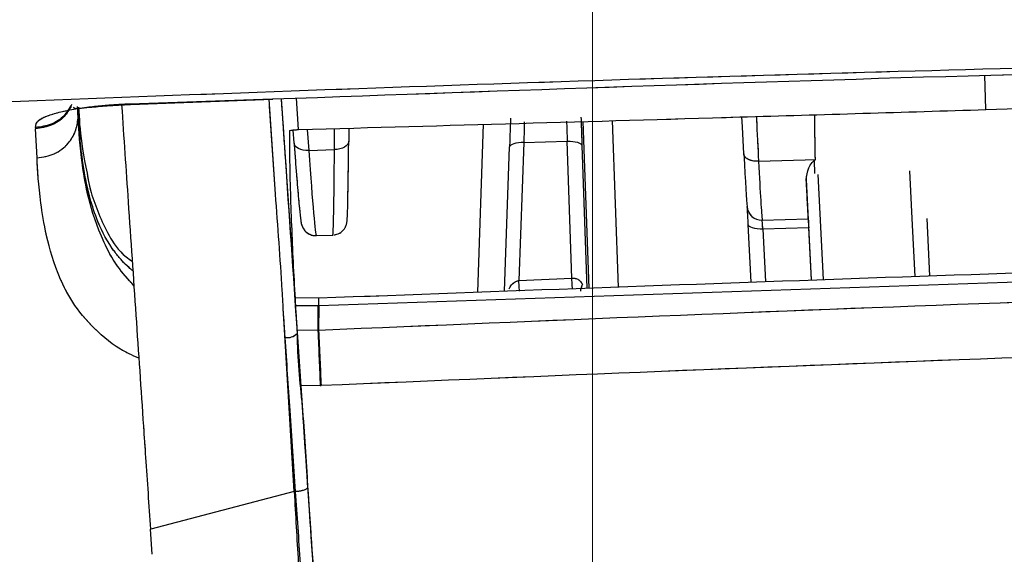
# Model space of a CAD drawing. Units: millimetres. Extents: x 0 to 297, y 0 to 210.
# Drawn here: x 172 to 174, y 79 to 80 of the extents above; entities that cross this region are included whole.
import ezdxf

# ---------------------------------------------------------------- set-up
doc = ezdxf.new("R2010")
doc.units = ezdxf.units.MM
for name, pattern in [('SLD-Center', [19.05, 15.24, -1.27, 1.27, -1.27]), ('SLD-Phantom', [12.7, 6.35, -1.27, 1.27, -1.27, 1.27, -1.27]), ('SLD-Solid', [0])]:
    doc.linetypes.add(name, pattern=pattern)
doc.layers.add('DEFAULT', color=179, linetype='SLD-Solid')
doc.styles.add('SLDTEXTSTYLE2', font='GOTHIC.TTF', dxfattribs={"width": 0.913})
doc.dimstyles.new('SLDDIMSTYLE2', dxfattribs={"dimtxt": 3.5, "dimasz": 3.302, "dimexe": 0, "dimexo": 0.0625, "dimgap": 0.875, "dimtad": 1, "dimdec": 0, "dimlfac": 15, "dimrnd": 1e-09, "dimzin": 12, "dimdsep": 46, "dimtxsty": 'SLDTEXTSTYLE2', "dimsah": 1, "dimcen": 0.09, "dimadec": 0, "dimazin": 3, "dimtfac": 1, "dimtdec": 0, "dimtofl": 0, "dimtmove": 0, "dimatfit": 3, "dimfxl": 0, "dimfrac": 2, "dimtolj": 1, "dimtzin": 12, "dimarcsym": 0})

# ---------------------------------------------------------------- blocks, each defined once
blk = doc.blocks.new('_D_5')
at = {"layer": 'DEFAULT'}
for p, q in [((171.7915, 86.1561), (142.0473, 86.1561)), ((143.0473, 86.1561), (143.0473, 42.8228)), ((155.8981, 42.8228), (142.0473, 42.8228))]:
    blk.add_line(p, q, dxfattribs=at)
for points in [[(143.0473, 86.1561), (142.5393, 82.8541), (143.5553, 82.8541)], [(143.0473, 42.8228), (143.5553, 46.1248), (142.5393, 46.1248)]]:
    blk.add_solid(points, dxfattribs=at)
at = {"layer": 'DEFAULT', "char_height": 3.5, "attachment_point": 1, "rotation": 90, "style": 'SLDTEXTSTYLE2'}
for s, insert in [('Seat height', (144.1303, 44.7858)), ('940 Max', (138.5741, 48.2979)), (' Min', (133.0178, 56.8827)), ('650', (133.0178, 49.1243))]:
    blk.add_mtext(s, dxfattribs=dict(at, insert=insert))
blk = doc.blocks.new('_D_6')
at = {"layer": 'DEFAULT'}
for p, q in [((192.5078, 80.1745), (192.5078, 125.7257)), ((192.5078, 124.7257), (173.129, 124.7257)), ((192.5078, 124.7257), (221.382, 124.7257))]:
    blk.add_line(p, q, dxfattribs=at)
for points in [[(173.129, 124.7257), (176.431, 124.2177), (176.431, 125.2337)], [(192.5078, 124.7257), (189.2058, 125.2337), (189.2058, 124.2177)]]:
    blk.add_solid(points, dxfattribs=at)
at = {"layer": 'DEFAULT', "char_height": 3.5, "attachment_point": 1, "style": 'SLDTEXTSTYLE2'}
for s, insert in [('291', (206.3418, 129.1989)), ('-55 Sliding', (199.0598, 123.6426))]:
    blk.add_mtext(s, dxfattribs=dict(at, insert=insert))

msp = doc.modelspace()

# ---------------------------------------------------------------- linework, layer by layer
at = {"color": 8, "linetype": 'SLD-Solid', "lineweight": 25}
for p, q in [((174.0330126, 80.192286), (174.030545, 80.2712224)), ((171.9464368, 80.1727277), (171.9451294, 80.1992597)), ((172.0656302, 80.2057288), (172.3935829, 80.2166603)), ((172.0656302, 80.2057288), (172.0664606, 80.2048268)), ((172.3999884, 79.9979311), (172.3862873, 80.2005551)), ((172.4531279, 80.1462871), (172.4482165, 80.2184802)), ((172.8651748, 79.7725501), (172.8786812, 80.1584425)), ((173.1743242, 80.1668825), (173.1876558, 79.7843001)), ((172.4730438, 80.1468593), (172.4766121, 80.0984603)), ((172.5356048, 80.1002644), (172.5360618, 80.1486554)), ((173.6469533, 80.0429605), (173.6590292, 79.8014742)), ((173.6321515, 79.8004927), (173.6205882, 80.0317309)), ((173.8973524, 79.9415412), (173.9039248, 79.8099778)), ((173.5205319, 79.9175285), (173.5266076, 79.7966502)), ((172.4983559, 79.6846412), (172.4495675, 79.6850743)), ((172.5037402, 79.5574687), (172.458083, 79.5579813))]:
    msp.add_line(p, q, dxfattribs=at)
at = {"color": 8, "linetype": 'SLD-Phantom', "lineweight": 18}
for p, q in [((174.0330126, 80.192286), (174.030545, 80.2712224)), ((171.9464368, 80.1727277), (171.9451294, 80.1992597)), ((172.0656302, 80.2057288), (172.3935829, 80.2166603)), ((172.0656302, 80.2057288), (172.0664606, 80.2048268)), ((172.3999884, 79.9979311), (172.3852422, 80.2159927)), ((172.4531279, 80.1462871), (172.4482165, 80.2184802)), ((172.8651748, 79.7725501), (172.8786812, 80.1584425)), ((173.1743242, 80.1668825), (173.1876558, 79.7843001)), ((172.4730438, 80.1468593), (172.4766121, 80.0984603)), ((172.5356048, 80.1002644), (172.5360618, 80.1486554)), ((173.6469533, 80.0429605), (173.6590292, 79.8014742)), ((173.6321515, 79.8004927), (173.6205882, 80.0317309)), ((173.8973524, 79.9415412), (173.9039248, 79.8099778)), ((173.5205319, 79.9175285), (173.5266076, 79.7966502)), ((173.1032437, 79.7812245), (173.1056041, 79.7900262)), ((172.4983559, 79.6846412), (172.4495675, 79.6850743)), ((172.5037402, 79.5574687), (172.458083, 79.5579813))]:
    msp.add_line(p, q, dxfattribs=at)
at = {"color": 7, "linetype": 'SLD-Solid', "lineweight": 25}
for p, q in [((172.0664924, 80.2039367), (172.3939643, 80.2163226)), ((172.3999884, 79.9979311), (172.3860608, 80.200424)), ((171.9464368, 80.1727277), (171.9467666, 80.182181)), ((173.1209026, 79.7818683), (173.1075511, 80.1649791)), ((171.84855, 80.1508449), (171.8486772, 80.1484051)), ((171.8519515, 80.0809843), (171.8486772, 80.148409)), ((172.4320835, 80.1438076), (172.4328822, 80.1439903)), ((172.4428123, 80.1157059), (172.4406387, 80.1452023)), ((172.5686894, 80.1495892), (172.5684033, 80.1195405)), ((172.9263808, 79.7747793), (172.9382143, 80.1062884)), ((172.9711161, 80.1164808), (172.9597872, 79.7992331)), ((172.9711161, 80.1164808), (173.0708148, 80.1195246)), ((173.0815635, 79.8047525), (173.0708148, 80.1195246)), ((173.1045391, 80.1093362), (173.1157289, 79.7816775)), ((172.4766121, 80.0984603), (172.5356048, 80.1002644)), ((173.510717, 80.073486), (173.5105024, 80.073478)), ((173.6399557, 80.0456546), (173.6390616, 80.0755086)), ((173.4936025, 79.7954462), (173.4869188, 79.928452)), ((173.518847, 79.9380404), (173.624983, 79.9412829)), ((172.4937783, 79.9025915), (172.5320365, 79.9037598)), ((173.6260241, 79.9207511), (173.5205319, 79.9175285)), ((173.6320402, 79.8004888), (173.6260241, 79.9207511)), ((175.6280528, 79.84764), (172.4993891, 79.7411345)), ((172.9597872, 79.7992331), (173.0815635, 79.8047525)), ((172.4449263, 79.7604543), (172.4993891, 79.7592225)), ((172.4993891, 79.7411345), (172.4993891, 79.7592225)), ((172.443019, 79.3138407), (172.4184698, 79.7248068)), ((172.4983718, 79.7410947), (172.4461065, 79.7406815)), ((172.4983559, 79.6846412), (172.4983718, 79.7410947)), ((172.4993891, 79.7411345), (172.4983718, 79.7410947)), ((172.4993891, 79.7411345), (172.4993732, 79.6846849)), ((172.4993732, 79.6846849), (172.4983599, 79.6846412)), ((172.5037402, 79.5574687), (172.5047574, 79.5575124)), ((172.4434084, 79.3138129), (172.1132543, 79.2275928)), ((172.1166239, 79.1697524), (172.112698, 79.2274656))]:
    msp.add_line(p, q, dxfattribs=at)
at = {"color": 7, "linetype": 'SLD-Phantom', "lineweight": 18}
for p, q in [((172.0664924, 80.2039367), (172.3939643, 80.2163226)), ((172.3999884, 79.9979311), (172.3849918, 80.2159848)), ((171.9464368, 80.1727277), (171.9467666, 80.182181)), ((173.1209026, 79.7818683), (173.1075511, 80.1649791)), ((171.84855, 80.1508449), (171.8486772, 80.1484051)), ((171.8519515, 80.0809843), (171.8486772, 80.148409)), ((172.4320835, 80.1438076), (172.4328822, 80.1439903)), ((172.4428123, 80.1157059), (172.4406387, 80.1452023)), ((172.5686894, 80.1495892), (172.5684033, 80.1195405)), ((172.9263808, 79.7747793), (172.9382143, 80.1062884)), ((172.9711161, 80.1164808), (172.9597872, 79.7992331)), ((172.9711161, 80.1164808), (173.0708148, 80.1195246)), ((173.0815635, 79.8047525), (173.0708148, 80.1195246)), ((173.1045391, 80.1093362), (173.1157289, 79.7816775)), ((172.4766121, 80.0984603), (172.5356048, 80.1002644)), ((173.510717, 80.073486), (173.5105024, 80.073478)), ((173.6399557, 80.0456546), (173.6390616, 80.0755086)), ((173.4936025, 79.7954462), (173.4869188, 79.928452)), ((173.518847, 79.9380404), (173.624983, 79.9412829)), ((172.4937783, 79.9025915), (172.5320365, 79.9037598)), ((173.6260241, 79.9207511), (173.5205319, 79.9175285)), ((173.6320402, 79.8004888), (173.6260241, 79.9207511)), ((175.6280528, 79.84764), (172.4993891, 79.7411345)), ((172.9597872, 79.7992331), (173.0815635, 79.8047525)), ((172.4449263, 79.7604543), (172.4993891, 79.7592225)), ((172.4993891, 79.7411345), (172.4993891, 79.7592225)), ((172.443019, 79.3138407), (172.4184698, 79.7248068)), ((172.4983718, 79.7410947), (172.4461065, 79.7406815)), ((172.4983559, 79.6846412), (172.4983718, 79.7410947)), ((172.4993891, 79.7411345), (172.4983718, 79.7410947)), ((172.4993891, 79.7411345), (172.4993732, 79.6846849)), ((172.4993732, 79.6846849), (172.4983599, 79.6846412)), ((172.5037402, 79.5574687), (172.5047574, 79.5575124)), ((172.4434084, 79.3138129), (172.1132543, 79.2275928)), ((172.1166239, 79.1697524), (172.112698, 79.2274656))]:
    msp.add_line(p, q, dxfattribs=at)
at = {"color": 8, "linetype": 'SLD-Solid', "lineweight": 25, "flags": 128}
for points in [[(172.4131928, 80.217312), (172.4367446, 79.8712713), (172.4704132, 79.3766719)], [(173.8703237, 79.8088533), (173.8644467, 79.9264612), (173.8582041, 80.0514323)], [(172.9609277, 79.775125), (172.960435, 79.7854008), (172.9597872, 79.7992331)], [(173.0827596, 79.7795199), (173.0822072, 79.7910394), (173.0815635, 79.8047525)], [(172.4498934, 79.6773535), (172.4859542, 79.1475874), (172.5049204, 78.8689397)]]:
    msp.add_lwpolyline(points, dxfattribs=at)
at = {"color": 8, "linetype": 'SLD-Phantom', "lineweight": 18, "flags": 128}
for points in [[(172.4131928, 80.217312), (172.4367446, 79.8712713), (172.4704132, 79.3766719)], [(173.8703237, 79.8088533), (173.8644467, 79.9264612), (173.8582041, 80.0514323)], [(172.9609277, 79.775125), (172.960435, 79.7854008), (172.9597872, 79.7992331)], [(173.0827596, 79.7795199), (173.0822072, 79.7910394), (173.0815635, 79.8047525)], [(172.4498934, 79.6773535), (172.4859542, 79.1475874), (172.5049204, 78.8689397)]]:
    msp.add_lwpolyline(points, dxfattribs=at)
at = {"color": 7, "linetype": 'SLD-Solid', "lineweight": 25, "flags": 128}
for points in [[(173.47679, 80.0907833), (173.4736945, 80.1523032), (173.4725302, 80.175406)], [(172.4766121, 80.0984603), (172.470147, 80.0984524), (172.4639044, 80.0991796), (172.4581307, 80.100618), (172.4530325, 80.1027082), (172.4488165, 80.1053705), (172.4456336, 80.1085057), (172.4436071, 80.1119946), (172.4428123, 80.1157059)], [(172.5684033, 80.1195405), (172.5678192, 80.1157894), (172.5659873, 80.1121813), (172.5629793, 80.1088554), (172.5589142, 80.1059427), (172.5539432, 80.1035426), (172.5482529, 80.1017585), (172.542062, 80.1006498), (172.5356048, 80.1002644)], [(172.9711161, 80.1164808), (172.9647146, 80.1164411), (172.9585673, 80.1159841), (172.9529089, 80.1151178), (172.9479418, 80.1138781), (172.9438569, 80.1123164), (172.9408052, 80.1104806), (172.9389018, 80.1084461), (172.9382143, 80.1062884)], [(173.0708148, 80.1195246), (173.0773157, 80.1195326), (173.0835821, 80.1190994), (173.0893757, 80.1182531), (173.0944739, 80.1170172), (173.098678, 80.1154397), (173.1018291, 80.113588), (173.1038119, 80.1115257), (173.1045391, 80.1093362)], [(173.510717, 80.073486), (173.6180768, 80.0767682), (173.6412313, 80.0774755)], [(173.5205319, 79.9175285), (173.514031, 79.9174649), (173.5077685, 79.9178821), (173.5019829, 79.9187682), (173.4969006, 79.9200835), (173.4927084, 79.9217802), (173.4895772, 79.9237949), (173.4876221, 79.926044), (173.4869188, 79.928452)]]:
    msp.add_lwpolyline(points, dxfattribs=at)
at = {"color": 7, "linetype": 'SLD-Phantom', "lineweight": 18, "flags": 128}
for points in [[(173.47679, 80.0907833), (173.4736945, 80.1523032), (173.4725302, 80.175406)], [(172.4766121, 80.0984603), (172.470147, 80.0984524), (172.4639044, 80.0991796), (172.4581307, 80.100618), (172.4530325, 80.1027082), (172.4488165, 80.1053705), (172.4456336, 80.1085057), (172.4436071, 80.1119946), (172.4428123, 80.1157059)], [(172.5684033, 80.1195405), (172.5678192, 80.1157894), (172.5659873, 80.1121813), (172.5629793, 80.1088554), (172.5589142, 80.1059427), (172.5539432, 80.1035426), (172.5482529, 80.1017585), (172.542062, 80.1006498), (172.5356048, 80.1002644)], [(172.9711161, 80.1164808), (172.9647146, 80.1164411), (172.9585673, 80.1159841), (172.9529089, 80.1151178), (172.9479418, 80.1138781), (172.9438569, 80.1123164), (172.9408052, 80.1104806), (172.9389018, 80.1084461), (172.9382143, 80.1062884)], [(173.0708148, 80.1195246), (173.0773157, 80.1195326), (173.0835821, 80.1190994), (173.0893757, 80.1182531), (173.0944739, 80.1170172), (173.098678, 80.1154397), (173.1018291, 80.113588), (173.1038119, 80.1115257), (173.1045391, 80.1093362)], [(173.510717, 80.073486), (173.6180768, 80.0767682), (173.6412313, 80.0774755)], [(173.5205319, 79.9175285), (173.514031, 79.9174649), (173.5077685, 79.9178821), (173.5019829, 79.9187682), (173.4969006, 79.9200835), (173.4927084, 79.9217802), (173.4895772, 79.9237949), (173.4876221, 79.926044), (173.4869188, 79.928452)]]:
    msp.add_lwpolyline(points, dxfattribs=at)
at = {"color": 7, "linetype": 'SLD-Solid', "lineweight": 25}
for centre, radius, start, end in [((173.5176502, 79.9711599), 0.0331411, 182.8645394, 272.0694918), ((172.4270034, 79.7004383), 0.0325093, 261.6961835, 314.7572357)]:
    msp.add_arc(centre, radius, start, end, dxfattribs=at)
at = {"color": 7, "linetype": 'SLD-Phantom', "lineweight": 18}
for centre, radius, start, end in [((173.5176502, 79.9711599), 0.0331411, 182.8645394, 272.0694918), ((172.4270034, 79.7004383), 0.0325093, 261.6961835, 314.7572357)]:
    msp.add_arc(centre, radius, start, end, dxfattribs=at)
at = {"color": 7, "linetype": 'SLD-Solid', "lineweight": 25}
for centre, major_axis, ratio, start_param, end_param in [((173.1059272, 80.0752783), (-0.00349, 0.09994), 0.002113982, 0.001255081, 1.222985559), ((172.937226, 80.07216), (0.0034974, 0.1001535), 0.002152926, 0.001405415, 1.223135891), ((172.5652439, 80.3720164), (0.0008943, 0.4350065), 0.010384754, 3.619640978, 4.093200383), ((173.4648559, 80.4000419), (-0.0203584, 0.4343573), 0.008369314, 2.362728168, 3.008469656), ((173.4981515, 80.4016025), (-0.0213762, 0.467675), 0.007924348, 2.348079576, 3.008486105), ((173.4875717, 79.9034886), (-0.0031217, 0.0666024), 0.008369314, 5.096160341, 6.150062309), ((173.5208674, 79.9050491), (-0.002104, 0.0332846), 0.014610518, 5.095820435, 6.149722403)]:
    msp.add_ellipse(centre, major_axis=major_axis, ratio=ratio, start_param=start_param, end_param=end_param, dxfattribs=at)
at = {"color": 7, "linetype": 'SLD-Phantom', "lineweight": 18}
for centre, major_axis, ratio, start_param, end_param in [((173.1059272, 80.0752783), (-0.00349, 0.09994), 0.002113982, 0.001255081, 1.222985559), ((172.937226, 80.07216), (0.0034974, 0.1001535), 0.002152926, 0.001405415, 1.223135891), ((172.5652439, 80.3720164), (0.0008943, 0.4350065), 0.010384754, 3.619640978, 4.093200383), ((173.4648559, 80.4000419), (-0.0203584, 0.4343573), 0.008369314, 2.362728168, 3.008469656), ((173.4981515, 80.4016025), (-0.0213762, 0.467675), 0.007924348, 2.348079576, 3.008486105), ((173.4875717, 79.9034886), (-0.0031217, 0.0666024), 0.008369314, 5.096160341, 6.150062309), ((173.5208674, 79.9050491), (-0.002104, 0.0332846), 0.014610518, 5.095820435, 6.149722403)]:
    msp.add_ellipse(centre, major_axis=major_axis, ratio=ratio, start_param=start_param, end_param=end_param, dxfattribs=at)
at = {"color": 8, "linetype": 'SLD-Solid', "lineweight": 25}
for centre, major_axis, ratio, start_param, end_param in [((172.970539, 80.0709966), (0.0024796, 0.1334713), 0.002145704, 0.796728373, 1.22310026), ((173.0726143, 80.0741149), (-0.0045078, 0.1332578), 0.002114752, 0.812292158, 1.222987864), ((172.4653176, 80.3700504), (-0.0284648, 0.4674585), 0.013726249, 2.189907806, 3.141176921), ((172.5319124, 80.3720848), (-0.0001238, 0.4683243), 0.009496068, 3.142060786, 4.093149352)]:
    msp.add_ellipse(centre, major_axis=major_axis, ratio=ratio, start_param=start_param, end_param=end_param, dxfattribs=at)
at = {"color": 8, "linetype": 'SLD-Phantom', "lineweight": 18}
for centre, major_axis, ratio, start_param, end_param in [((172.970539, 80.0709966), (0.0024796, 0.1334713), 0.002145704, 0.796728373, 1.22310026), ((173.0726143, 80.0741149), (-0.0045078, 0.1332578), 0.002114752, 0.812292158, 1.222987864), ((172.4653176, 80.3700504), (-0.0284648, 0.4674585), 0.013726249, 2.189907806, 3.141176921), ((172.5319124, 80.3720848), (-0.0001238, 0.4683243), 0.009496068, 3.142060786, 4.093149352)]:
    msp.add_ellipse(centre, major_axis=major_axis, ratio=ratio, start_param=start_param, end_param=end_param, dxfattribs=at)
at = {"color": 7, "linetype": 'SLD-Solid', "lineweight": 25}
for points, knots in [([(190.5986116, 79.3614251), (190.5460952, 79.4663124), (190.4409514, 79.6763088), (190.2538478, 80.0487373), (190.0466984, 80.4541529), (189.8172987, 80.8911336), (189.5637276, 81.350462), (189.283636, 81.8240486), (188.9752484, 82.3053491), (188.6330953, 82.7841981), (188.2812096, 83.2123879), (187.9256309, 83.5832202), (187.5774654, 83.8973209), (187.2028103, 84.1866427), (186.803094, 84.4502953), (186.3792751, 84.6868595), (185.8625257, 84.9306407), (185.2470876, 85.1671942), (184.5311626, 85.386461), (183.7972209, 85.5664165), (182.9700949, 85.7312962), (182.0496376, 85.8780439), (181.0355777, 85.9979383), (180.0140943, 86.0815703), (178.8738096, 86.1382132), (177.6154863, 86.1574605), (176.241856, 86.1247633), (174.8731452, 86.0402383), (173.5122128, 85.9038617), (172.1629114, 85.7107234), (170.9367031, 85.4786276), (169.8351468, 85.2176752), (168.9229562, 84.9653059), (168.3532164, 84.7656255), (168.1022471, 84.6776666)], [0, 0, 0, 0, 0.0249296931, 0.0499120834, 0.0748592462, 0.0998463982, 0.1248658474, 0.1498604949, 0.174751775, 0.1996660437, 0.224541104, 0.2433467153, 0.262150375, 0.2808009842, 0.2994515744, 0.3182710026, 0.3370923618, 0.3650877652, 0.3931537682, 0.4212591687, 0.4493083018, 0.4865190327, 0.523777988, 0.5610535716, 0.5982869929, 0.6480103896, 0.69776813, 0.7474994509, 0.7970103767, 0.846549428, 0.8960517526, 0.9333473656, 0.9706396477, 1, 1, 1, 1]), ([(169.6453478, 80.1075719), (169.8408169, 80.1184577), (170.4589888, 80.1528842), (171.4932661, 80.1995666), (172.7450528, 80.2480597), (173.9951988, 80.2863156), (175.1768276, 80.3139459), (176.2863444, 80.3322803), (177.3214824, 80.3418718), (178.3538434, 80.3444391), (179.3886485, 80.339617), (180.4226012, 80.3272732), (181.4523273, 80.3070907), (182.5412578, 80.2773727), (183.6780549, 80.2365345), (184.8607575, 80.1823188), (186.0251374, 80.1165134), (187.1696092, 80.038127), (188.2919336, 79.9490863), (189.0139281, 79.8791013), (189.3732991, 79.8442664)], [0, 0, 0, 0, 0.029222254, 0.092415525, 0.154257634, 0.215781008, 0.278585787, 0.33018131, 0.380976013, 0.432745503, 0.484022687, 0.535364633, 0.587306151, 0.638406957, 0.69932421, 0.759558461, 0.819378545, 0.87981396, 0.940177687, 1, 1, 1, 1]), ([(172.3935829, 80.2166603), (172.9438359, 80.2364601), (174.1230374, 80.2788913), (175.3029118, 80.3012427), (175.9322192, 80.3131642)], [0, 0, 0, 0, 0.466631893, 1, 1, 1, 1]), ([(174.0330126, 80.192286), (174.2947496, 80.2003478), (174.8215351, 80.2165734), (175.3480014, 80.2340311), (175.6128893, 80.2428148)], [0, 0, 0, 0, 0.496856897, 1, 1, 1, 1]), ([(171.84855, 80.1508449), (171.8488869, 80.1569366), (171.8493934, 80.1660962), (171.874561, 80.1778893), (171.9011842, 80.186098), (171.9354677, 80.1933128), (171.9755413, 80.1991328), (172.0195398, 80.2035256), (172.05032, 80.204997), (172.0656302, 80.2057288)], [0, 0, 0, 0, 0.2547658797, 0.3830662209, 0.5102820548, 0.63562869, 0.7587632816, 0.8800083754, 1, 1, 1, 1]), ([(171.9358271, 80.1978928), (171.9360305, 80.1971794), (171.9368206, 80.194408), (171.9482983, 80.195225), (171.9733257, 80.1975173), (172.0138464, 80.2015901), (172.0482788, 80.2031375), (172.0665044, 80.2039566)], [0, 0, 0, 0, 0.066345747, 0.25774637, 0.476012752, 0.722645356, 1, 1, 1, 1]), ([(171.9475812, 80.1976107), (171.9488694, 80.171745), (171.9515286, 80.1183529), (171.967689, 80.0411713), (171.9760205, 80.0013803)], [0, 0, 0, 0, 0.484448479, 1, 1, 1, 1]), ([(172.0463381, 80.2028797), (172.0513936, 80.1284945), (172.0624797, 79.9653766), (172.0792563, 79.718704), (172.0924715, 79.5246675), (172.1035615, 79.3616351), (172.1089308, 79.2827811), (172.1126741, 79.2278073)], [0, 0, 0, 0, 0.2221615909, 0.4871738016, 0.7524964789, 0.8274506372, 1, 1, 1, 1]), ([(172.0722701, 79.8215054), (172.0692884, 79.823932), (172.0600364, 79.8314618), (172.046109, 79.8457942), (172.0336603, 79.8607102), (172.0101769, 79.8935525), (171.9881453, 79.9401636), (171.9669084, 80.0105642), (171.9558118, 80.0755616), (171.9493572, 80.135783), (171.9476587, 80.1662026), (171.9467666, 80.182181)], [0, 0, 0, 0, 0.0154334624, 0.0478893354, 0.084326409, 0.1013799592, 0.2343412813, 0.3530122128, 0.5735827801, 0.7760177501, 1, 1, 1, 1]), ([(172.4531279, 80.1462871), (172.7913529, 80.1557765), (173.3178607, 80.1705484), (173.8446347, 80.1865601), (174.0330126, 80.192286)], [0, 0, 0, 0, 0.642393258, 1, 1, 1, 1]), ([(173.6412313, 80.0774755), (173.640872, 80.0980039), (173.6403241, 80.1293124), (173.639999, 80.1636771), (173.6400612, 80.1775093), (173.6400749, 80.1805598)], [0, 0, 0, 0, 0.597475338, 0.91123113, 1, 1, 1, 1]), ([(171.8519515, 80.0809843), (171.8655856, 80.0831054), (171.892854, 80.0873478), (171.9233434, 80.1117741), (171.9420855, 80.1414378), (171.9449863, 80.1622974), (171.9464368, 80.1727277)], [0, 0, 0, 0, 0.27965607, 0.559313203, 0.779645021, 1, 1, 1, 1]), ([(172.4320835, 80.1438076), (172.4321459, 80.1273303), (172.4324205, 80.0547725), (172.4364484, 79.926088), (172.4428249, 79.7922898), (172.4501565, 79.6742664), (172.4565892, 79.5799916), (172.4637382, 79.4748226), (172.4681961, 79.4097604), (172.4704252, 79.3772282)], [0, 0, 0, 0, 0.064054417, 0.282065151, 0.500194998, 0.583552804, 0.74205172, 0.871021478, 1, 1, 1, 1]), ([(172.4328822, 80.1439903), (172.4332551, 80.1440704), (172.4367088, 80.1448117), (172.4434461, 80.1458236), (172.4501611, 80.1461451), (172.4531279, 80.1462871)], [0, 0, 0, 0, 0.063291596, 0.58615002, 1, 1, 1, 1]), ([(172.4428322, 80.1153602), (172.4438169, 80.1021203), (172.4466855, 80.0635523), (172.4510267, 80.0098605), (172.4550556, 79.9629635), (172.458377, 79.938241), (172.4587307, 79.9320131), (172.4617233, 79.9230656), (172.4648873, 79.9169922), (172.4709491, 79.9099436), (172.4802598, 79.9045119), (172.4888593, 79.9018322), (172.4935039, 79.9028177), (172.4941796, 79.9029611)], [0, 0, 0, 0, 0.112911859, 0.328914166, 0.545555449, 0.763634987, 0.878010413, 0.900123628, 0.919906997, 0.941703587, 0.967383375, 0.995255185, 1, 1, 1, 1]), ([(173.5105024, 80.073478), (173.5068051, 80.0735229), (173.4994111, 80.0736125), (173.4894946, 80.0763324), (173.4818187, 80.0806621), (173.4777506, 80.0856969), (173.4768769, 80.0892281), (173.476795, 80.0906945), (173.47679, 80.0907833)], [0, 0, 0, 0, 0.210590927, 0.421144501, 0.633401174, 0.849439091, 0.990885952, 1, 1, 1, 1]), ([(173.6203974, 80.0308011), (173.6213132, 80.0398874), (173.6226258, 80.0529106), (173.6316239, 80.0695152), (173.6385092, 80.0752201), (173.6412313, 80.0774755)], [0, 0, 0, 0, 0.582563179, 0.834970211, 1, 1, 1, 1]), ([(173.624983, 79.9412829), (173.6244761, 79.9509227), (173.6236007, 79.9675721), (173.6213465, 80.0120679), (173.6203974, 80.0308011)], [0, 0, 0, 0, 0.578987997, 1, 1, 1, 1]), ([(171.9760205, 80.0013803), (171.9872986, 79.9691035), (172.0042926, 79.9204681), (172.0414041, 79.8639111), (172.0659325, 79.8467991), (172.070776, 79.84342)], [0, 0, 0, 0, 0.61292175, 0.923565274, 1, 1, 1, 1]), ([(172.4184698, 79.7248068), (172.4175321, 79.7420148), (172.4126224, 79.8321108), (172.4056384, 79.9237747), (172.3999884, 79.9979311)], [0, 0, 0, 0, 0.190996212, 1, 1, 1, 1]), ([(172.5340074, 79.9042366), (172.5373747, 79.9046933), (172.5440147, 79.9055939), (172.5520809, 79.91077), (172.5577874, 79.9167055), (172.561139, 79.9223593), (172.5628392, 79.9267195), (172.5637319, 79.9299807), (172.5643358, 79.9331794), (172.5648897, 79.9378687), (172.5654669, 79.9481142), (172.5660936, 79.9634817), (172.5664554, 79.9833294), (172.5665158, 79.986642)], [0, 0, 0, 0, 0.0427243886, 0.0842483874, 0.1193489682, 0.1493278626, 0.1741547708, 0.19852363, 0.2334132987, 0.3068679698, 0.5352975308, 0.9224415863, 1, 1, 1, 1]), ([(173.624983, 79.9412829), (173.6250295, 79.940423), (173.6251225, 79.938703), (173.6254742, 79.9316922), (173.6257975, 79.9250452), (173.6260015, 79.9211803), (173.6260241, 79.9207511)], [0, 0, 0, 0, 0.319951428, 0.639957689, 0.960011695, 1, 1, 1, 1]), ([(172.4993891, 79.7592265), (172.9205336, 79.7748805), (173.7628925, 79.8061913), (174.6051807, 79.8337594), (175.0263598, 79.8475447)], [0, 0, 0, 0, 0.499958475, 1, 1, 1, 1]), ([(175.6280011, 79.7997457), (175.1072394, 79.7832223), (174.064348, 79.7501322), (173.0214874, 79.7065197), (172.4993732, 79.6846849)], [0, 0, 0, 0, 0.499344149, 1, 1, 1, 1]), ([(172.9369944, 79.7800166), (172.9393739, 79.7842579), (172.9432998, 79.7912555), (172.9506675, 79.7961067), (172.9557625, 79.7982757), (172.9581194, 79.7988364), (172.9597872, 79.7992331)], [0, 0, 0, 0, 0.46467546, 0.766654116, 0.834883847, 1, 1, 1, 1]), ([(173.0815635, 79.8047525), (173.0840471, 79.8047337), (173.0893612, 79.8046934), (173.0948366, 79.80235), (173.1000202, 79.7985543), (173.1031446, 79.7947564), (173.1051034, 79.7909891), (173.1056041, 79.7900262)], [0, 0, 0, 0, 0.24346452, 0.520942423, 0.578404639, 0.892239608, 1, 1, 1, 1]), ([(172.4223083, 79.6682698), (172.4211516, 79.685369), (172.4198786, 79.7041874), (172.4185877, 79.7230807), (172.4184698, 79.7248068)], [0, 0, 0, 0, 0.908639575, 1, 1, 1, 1]), ([(172.4498934, 79.6773535), (172.4498934, 79.6773522), (172.4498933, 79.6208029), (172.4635917, 79.5036598), (172.4703523, 79.3863017), (172.4739299, 79.324196)], [0, 0, 0, 0, 0.000011028, 0.470807515, 1, 1, 1, 1]), ([(172.5037402, 79.5574687), (172.5029312, 79.5773331), (172.5013133, 79.6170623), (172.4993417, 79.6621147), (172.4983559, 79.6846412)], [0, 0, 0, 0, 0.499994216, 1, 1, 1, 1]), ([(172.4993732, 79.6846849), (172.500359, 79.6621598), (172.5023306, 79.6171088), (172.5039485, 79.5773808), (172.5047574, 79.5575164)], [0, 0, 0, 0, 0.499991239, 1, 1, 1, 1]), ([(172.4463965, 79.3139202), (172.4421816, 79.3759642), (172.4341997, 79.4934563), (172.4261209, 79.6122211), (172.4223083, 79.6682698)], [0, 0, 0, 0, 0.52806992, 1, 1, 1, 1]), ([(175.6304489, 79.6727481), (175.1102018, 79.656264), (174.0682775, 79.6232505), (173.0264075, 79.5794478), (172.5047574, 79.5575164)], [0, 0, 0, 0, 0.4993137417, 1, 1, 1, 1]), ([(172.4703775, 79.3772044), (172.4706292, 79.3735093), (172.4711325, 79.3661183), (172.4720735, 79.352294), (172.4727618, 79.3421557), (172.4731988, 79.3357196)], [0, 0, 0, 0, 0.267447815, 0.534946792, 1, 1, 1, 1]), ([(172.4431779, 79.3138288), (172.4462444, 79.2599958), (172.4523571, 79.1526882), (172.4609402, 79.0135234), (172.4717168, 78.9035482), (172.4767872, 78.8232837), (172.4828362, 78.741247), (172.498262, 78.6658107), (172.5090818, 78.6147337), (172.5145406, 78.5889648)], [0, 0, 0, 0, 0.18272601, 0.364235656, 0.455192156, 0.532310442, 0.635604491, 0.816158426, 1, 1, 1, 1]), ([(172.4739299, 79.324192), (172.4738626, 79.3236141), (172.473728, 79.3224583), (172.472139, 79.3207084), (172.4696129, 79.3190225), (172.4661425, 79.3174783), (172.4619026, 79.3161378), (172.457062, 79.3150575), (172.4518168, 79.3142585), (172.4482037, 79.3140091), (172.4463965, 79.3138844)], [0, 0, 0, 0, 0.1249968013, 0.2499868508, 0.3749772708, 0.4999714455, 0.6249807728, 0.7499842476, 0.8749556542, 1, 1, 1, 1]), ([(172.4735246, 78.9062164), (172.472274, 78.9264777), (172.46977, 78.9670431), (172.4644103, 79.0488858), (172.4565617, 79.1647355), (172.4501392, 79.2589803), (172.4463965, 79.3139003)], [0, 0, 0, 0, 0.145515109, 0.291338311, 0.587035691, 1, 1, 1, 1]), ([(172.4731988, 79.3357196), (172.4755744, 79.3008232), (172.4810464, 79.220442), (172.4896789, 79.0935814), (172.4980967, 78.9698966), (172.5031287, 78.89575), (172.5049959, 78.8682364)], [0, 0, 0, 0, 0.2291502114, 0.5278307938, 0.8247922503, 1, 1, 1, 1]), ([(172.4739339, 79.3241761), (172.4777039, 79.268781), (172.4842094, 79.1731895), (172.4922688, 79.0547545), (172.4980945, 78.9689373), (172.5010032, 78.9253426), (172.5024766, 78.9032601)], [0, 0, 0, 0, 0.403605896, 0.696473233, 0.846250744, 1, 1, 1, 1])]:
    msp.add_open_spline(points, degree=3, knots=knots, dxfattribs=at)
at = {"color": 7, "linetype": 'SLD-Phantom', "lineweight": 18}
for points, knots in [([(190.5986116, 79.3614251), (190.5460952, 79.4663124), (190.4409514, 79.6763088), (190.2538478, 80.0487373), (190.0466984, 80.4541529), (189.8172987, 80.8911336), (189.5637276, 81.350462), (189.283636, 81.8240486), (188.9752484, 82.3053491), (188.6330953, 82.7841981), (188.2812096, 83.2123879), (187.9256309, 83.5832202), (187.5774654, 83.8973209), (187.2028103, 84.1866427), (186.803094, 84.4502953), (186.3792751, 84.6868595), (185.8625257, 84.9306407), (185.2470876, 85.1671942), (184.5311626, 85.386461), (183.7972209, 85.5664165), (182.9700949, 85.7312962), (182.0496376, 85.8780439), (181.0355777, 85.9979383), (180.0140943, 86.0815703), (178.8738096, 86.1382132), (177.6154863, 86.1574605), (176.241856, 86.1247633), (174.8731452, 86.0402383), (173.5122128, 85.9038617), (172.1629114, 85.7107234), (170.9367031, 85.4786276), (169.8351468, 85.2176752), (168.9229562, 84.9653059), (168.3532164, 84.7656255), (168.1022471, 84.6776666)], [0, 0, 0, 0, 0.0249296931, 0.0499120834, 0.0748592462, 0.0998463982, 0.1248658474, 0.1498604949, 0.174751775, 0.1996660437, 0.224541104, 0.2433467153, 0.262150375, 0.2808009842, 0.2994515744, 0.3182710026, 0.3370923618, 0.3650877652, 0.3931537682, 0.4212591687, 0.4493083018, 0.4865190327, 0.523777988, 0.5610535716, 0.5982869929, 0.6480103896, 0.69776813, 0.7474994509, 0.7970103767, 0.846549428, 0.8960517526, 0.9333473656, 0.9706396477, 1, 1, 1, 1]), ([(169.6453478, 80.1075719), (169.8408169, 80.1184577), (170.4589888, 80.1528842), (171.4932661, 80.1995666), (172.7450528, 80.2480597), (173.9951988, 80.2863156), (175.1768276, 80.3139459), (176.2863444, 80.3322803), (177.3214824, 80.3418718), (178.3538434, 80.3444391), (179.3886485, 80.339617), (180.4226012, 80.3272732), (181.4523273, 80.3070907), (182.5412578, 80.2773727), (183.6780549, 80.2365345), (184.8607575, 80.1823188), (186.0251374, 80.1165134), (187.1696092, 80.038127), (188.2919336, 79.9490863), (189.0139281, 79.8791013), (189.3732991, 79.8442664)], [0, 0, 0, 0, 0.029222254, 0.092415525, 0.154257634, 0.215781008, 0.278585787, 0.33018131, 0.380976013, 0.432745503, 0.484022687, 0.535364633, 0.587306151, 0.638406957, 0.69932421, 0.759558461, 0.819378545, 0.87981396, 0.940177687, 1, 1, 1, 1]), ([(172.3935829, 80.2166603), (172.9438359, 80.2364601), (174.1230374, 80.2788913), (175.3029118, 80.3012427), (175.9322192, 80.3131642)], [0, 0, 0, 0, 0.466631893, 1, 1, 1, 1]), ([(174.0330126, 80.192286), (174.2947496, 80.2003478), (174.8215351, 80.2165734), (175.3480014, 80.2340311), (175.6128893, 80.2428148)], [0, 0, 0, 0, 0.496856897, 1, 1, 1, 1]), ([(171.84855, 80.1508449), (171.8488869, 80.1569366), (171.8493934, 80.1660962), (171.874561, 80.1778893), (171.9011842, 80.186098), (171.9354677, 80.1933128), (171.9755413, 80.1991328), (172.0195398, 80.2035256), (172.05032, 80.204997), (172.0656302, 80.2057288)], [0, 0, 0, 0, 0.2547658797, 0.3830662209, 0.5102820548, 0.63562869, 0.7587632816, 0.8800083754, 1, 1, 1, 1]), ([(171.9358271, 80.1978928), (171.9360305, 80.1971794), (171.9368206, 80.194408), (171.9482983, 80.195225), (171.9733257, 80.1975173), (172.0138464, 80.2015901), (172.0482788, 80.2031375), (172.0665044, 80.2039566)], [0, 0, 0, 0, 0.066345747, 0.25774637, 0.476012752, 0.722645356, 1, 1, 1, 1]), ([(171.9475812, 80.1976107), (171.9488694, 80.171745), (171.9515286, 80.1183529), (171.967689, 80.0411713), (171.9760205, 80.0013803)], [0, 0, 0, 0, 0.484448479, 1, 1, 1, 1]), ([(172.0463381, 80.2028797), (172.0513936, 80.1284945), (172.0624797, 79.9653766), (172.0792563, 79.718704), (172.0924715, 79.5246675), (172.1035615, 79.3616351), (172.1089308, 79.2827811), (172.1126741, 79.2278073)], [0, 0, 0, 0, 0.2221615909, 0.4871738016, 0.7524964789, 0.8274506372, 1, 1, 1, 1]), ([(172.0722701, 79.8215054), (172.0692884, 79.823932), (172.0600364, 79.8314618), (172.046109, 79.8457942), (172.0336603, 79.8607102), (172.0101769, 79.8935525), (171.9881453, 79.9401636), (171.9669084, 80.0105642), (171.9558118, 80.0755616), (171.9493572, 80.135783), (171.9476587, 80.1662026), (171.9467666, 80.182181)], [0, 0, 0, 0, 0.0154334624, 0.0478893354, 0.084326409, 0.1013799592, 0.2343412813, 0.3530122128, 0.5735827801, 0.7760177501, 1, 1, 1, 1]), ([(172.4531279, 80.1462871), (172.7913529, 80.1557765), (173.3178607, 80.1705484), (173.8446347, 80.1865601), (174.0330126, 80.192286)], [0, 0, 0, 0, 0.642393258, 1, 1, 1, 1]), ([(173.6412313, 80.0774755), (173.640872, 80.0980039), (173.6403241, 80.1293124), (173.639999, 80.1636771), (173.6400612, 80.1775093), (173.6400749, 80.1805598)], [0, 0, 0, 0, 0.597475338, 0.91123113, 1, 1, 1, 1]), ([(171.8519515, 80.0809843), (171.8655856, 80.0831054), (171.892854, 80.0873478), (171.9233434, 80.1117741), (171.9420855, 80.1414378), (171.9449863, 80.1622974), (171.9464368, 80.1727277)], [0, 0, 0, 0, 0.27965607, 0.559313203, 0.779645021, 1, 1, 1, 1]), ([(172.4320835, 80.1438076), (172.4321459, 80.1273303), (172.4324205, 80.0547725), (172.4364484, 79.926088), (172.4428249, 79.7922898), (172.4501565, 79.6742664), (172.4565892, 79.5799916), (172.4637382, 79.4748226), (172.4681961, 79.4097604), (172.4704252, 79.3772282)], [0, 0, 0, 0, 0.064054417, 0.282065151, 0.500194998, 0.583552804, 0.74205172, 0.871021478, 1, 1, 1, 1]), ([(172.4328822, 80.1439903), (172.4332551, 80.1440704), (172.4367088, 80.1448117), (172.4434461, 80.1458236), (172.4501611, 80.1461451), (172.4531279, 80.1462871)], [0, 0, 0, 0, 0.063291596, 0.58615002, 1, 1, 1, 1]), ([(172.4428322, 80.1153602), (172.4438169, 80.1021203), (172.4466855, 80.0635523), (172.4510267, 80.0098605), (172.4550556, 79.9629635), (172.458377, 79.938241), (172.4587307, 79.9320131), (172.4617233, 79.9230656), (172.4648873, 79.9169922), (172.4709491, 79.9099436), (172.4802598, 79.9045119), (172.4888593, 79.9018322), (172.4935039, 79.9028177), (172.4941796, 79.9029611)], [0, 0, 0, 0, 0.112911859, 0.328914166, 0.545555449, 0.763634987, 0.878010413, 0.900123628, 0.919906997, 0.941703587, 0.967383375, 0.995255185, 1, 1, 1, 1]), ([(173.5105024, 80.073478), (173.5068051, 80.0735229), (173.4994111, 80.0736125), (173.4894946, 80.0763324), (173.4818187, 80.0806621), (173.4777506, 80.0856969), (173.4768769, 80.0892281), (173.476795, 80.0906945), (173.47679, 80.0907833)], [0, 0, 0, 0, 0.210590927, 0.421144501, 0.633401174, 0.849439091, 0.990885952, 1, 1, 1, 1]), ([(173.6203974, 80.0308011), (173.6213132, 80.0398874), (173.6226258, 80.0529106), (173.6316239, 80.0695152), (173.6385092, 80.0752201), (173.6412313, 80.0774755)], [0, 0, 0, 0, 0.582563179, 0.834970211, 1, 1, 1, 1]), ([(173.624983, 79.9412829), (173.6244761, 79.9509227), (173.6236007, 79.9675721), (173.6213465, 80.0120679), (173.6203974, 80.0308011)], [0, 0, 0, 0, 0.578987997, 1, 1, 1, 1]), ([(171.9760205, 80.0013803), (171.9872986, 79.9691035), (172.0042926, 79.9204681), (172.0414041, 79.8639111), (172.0659325, 79.8467991), (172.070776, 79.84342)], [0, 0, 0, 0, 0.61292175, 0.923565274, 1, 1, 1, 1]), ([(172.4184698, 79.7248068), (172.4175321, 79.7420148), (172.4126224, 79.8321108), (172.4056384, 79.9237747), (172.3999884, 79.9979311)], [0, 0, 0, 0, 0.190996212, 1, 1, 1, 1]), ([(172.5340074, 79.9042366), (172.5373747, 79.9046933), (172.5440147, 79.9055939), (172.5520809, 79.91077), (172.5577874, 79.9167055), (172.561139, 79.9223593), (172.5628392, 79.9267195), (172.5637319, 79.9299807), (172.5643358, 79.9331794), (172.5648897, 79.9378687), (172.5654669, 79.9481142), (172.5660936, 79.9634817), (172.5664554, 79.9833294), (172.5665158, 79.986642)], [0, 0, 0, 0, 0.0427243886, 0.0842483874, 0.1193489682, 0.1493278626, 0.1741547708, 0.19852363, 0.2334132987, 0.3068679698, 0.5352975308, 0.9224415863, 1, 1, 1, 1]), ([(173.624983, 79.9412829), (173.6250295, 79.940423), (173.6251225, 79.938703), (173.6254742, 79.9316922), (173.6257975, 79.9250452), (173.6260015, 79.9211803), (173.6260241, 79.9207511)], [0, 0, 0, 0, 0.319951428, 0.639957689, 0.960011695, 1, 1, 1, 1]), ([(172.4993891, 79.7592265), (172.9205336, 79.7748805), (173.7628925, 79.8061913), (174.6051807, 79.8337594), (175.0263598, 79.8475447)], [0, 0, 0, 0, 0.499958475, 1, 1, 1, 1]), ([(175.6280011, 79.7997457), (175.1072394, 79.7832223), (174.064348, 79.7501322), (173.0214874, 79.7065197), (172.4993732, 79.6846849)], [0, 0, 0, 0, 0.499344149, 1, 1, 1, 1]), ([(172.9369944, 79.7800166), (172.9393739, 79.7842579), (172.9432998, 79.7912555), (172.9506675, 79.7961067), (172.9557625, 79.7982757), (172.9581194, 79.7988364), (172.9597872, 79.7992331)], [0, 0, 0, 0, 0.46467546, 0.766654116, 0.834883847, 1, 1, 1, 1]), ([(173.0815635, 79.8047525), (173.0840471, 79.8047337), (173.0893612, 79.8046934), (173.0948366, 79.80235), (173.1000202, 79.7985543), (173.1031446, 79.7947564), (173.1051034, 79.7909891), (173.1056041, 79.7900262)], [0, 0, 0, 0, 0.24346452, 0.520942423, 0.578404639, 0.892239608, 1, 1, 1, 1]), ([(172.4223083, 79.6682698), (172.4211516, 79.685369), (172.4198786, 79.7041874), (172.4185877, 79.7230807), (172.4184698, 79.7248068)], [0, 0, 0, 0, 0.908639575, 1, 1, 1, 1]), ([(172.4498934, 79.6773535), (172.4498934, 79.6773522), (172.4498933, 79.6208029), (172.4635917, 79.5036598), (172.4703523, 79.3863017), (172.4739299, 79.324196)], [0, 0, 0, 0, 0.000011028, 0.470807515, 1, 1, 1, 1]), ([(172.5037402, 79.5574687), (172.5029312, 79.5773331), (172.5013133, 79.6170623), (172.4993417, 79.6621147), (172.4983559, 79.6846412)], [0, 0, 0, 0, 0.499994216, 1, 1, 1, 1]), ([(172.4993732, 79.6846849), (172.500359, 79.6621598), (172.5023306, 79.6171088), (172.5039485, 79.5773808), (172.5047574, 79.5575164)], [0, 0, 0, 0, 0.499991239, 1, 1, 1, 1]), ([(172.4463965, 79.3139202), (172.4421816, 79.3759642), (172.4341997, 79.4934563), (172.4261209, 79.6122211), (172.4223083, 79.6682698)], [0, 0, 0, 0, 0.52806992, 1, 1, 1, 1]), ([(175.6304489, 79.6727481), (175.1102018, 79.656264), (174.0682775, 79.6232505), (173.0264075, 79.5794478), (172.5047574, 79.5575164)], [0, 0, 0, 0, 0.4993137417, 1, 1, 1, 1]), ([(172.4703775, 79.3772044), (172.4706292, 79.3735093), (172.4711325, 79.3661183), (172.4720735, 79.352294), (172.4727618, 79.3421557), (172.4731988, 79.3357196)], [0, 0, 0, 0, 0.267447815, 0.534946792, 1, 1, 1, 1]), ([(172.4431779, 79.3138288), (172.4462444, 79.2599958), (172.4523571, 79.1526882), (172.4609402, 79.0135234), (172.4717168, 78.9035482), (172.4767872, 78.8232837), (172.4828362, 78.741247), (172.498262, 78.6658107), (172.5090818, 78.6147337), (172.5145406, 78.5889648)], [0, 0, 0, 0, 0.18272601, 0.364235656, 0.455192156, 0.532310442, 0.635604491, 0.816158426, 1, 1, 1, 1]), ([(172.4739299, 79.324192), (172.4738626, 79.3236141), (172.473728, 79.3224583), (172.472139, 79.3207084), (172.4696129, 79.3190225), (172.4661425, 79.3174783), (172.4619026, 79.3161378), (172.457062, 79.3150575), (172.4518168, 79.3142585), (172.4482037, 79.3140091), (172.4463965, 79.3138844)], [0, 0, 0, 0, 0.1249968013, 0.2499868508, 0.3749772708, 0.4999714455, 0.6249807728, 0.7499842476, 0.8749556542, 1, 1, 1, 1]), ([(172.4735246, 78.9062164), (172.472274, 78.9264777), (172.46977, 78.9670431), (172.4644103, 79.0488858), (172.4565617, 79.1647355), (172.4501392, 79.2589803), (172.4463965, 79.3139003)], [0, 0, 0, 0, 0.145515109, 0.291338311, 0.587035691, 1, 1, 1, 1]), ([(172.4731988, 79.3357196), (172.4755744, 79.3008232), (172.4810464, 79.220442), (172.4896789, 79.0935814), (172.4980967, 78.9698966), (172.5031287, 78.89575), (172.5049959, 78.8682364)], [0, 0, 0, 0, 0.2291502114, 0.5278307938, 0.8247922503, 1, 1, 1, 1]), ([(172.4739339, 79.3241761), (172.4777039, 79.268781), (172.4842094, 79.1731895), (172.4922688, 79.0547545), (172.4980945, 78.9689373), (172.5010032, 78.9253426), (172.5024766, 78.9032601)], [0, 0, 0, 0, 0.403605896, 0.696473233, 0.846250744, 1, 1, 1, 1])]:
    msp.add_open_spline(points, degree=3, knots=knots, dxfattribs=at)
at = {"color": 8, "linetype": 'SLD-Phantom', "lineweight": 18}
for points, knots in [([(171.9319091, 80.2044096), (171.9266065, 80.1954837), (171.9151288, 80.1761636), (171.8848603, 80.1562077), (171.8606533, 80.1526325), (171.84855, 80.1508449)], [0, 0, 0, 0, 0.300391931, 0.650201305, 1, 1, 1, 1]), ([(171.9304985, 80.1997644), (171.9256298, 80.1916367), (171.9145521, 80.1731439), (171.884962, 80.1537946), (171.8607724, 80.1502043), (171.8486772, 80.148409)], [0, 0, 0, 0, 0.2816400425, 0.6408090767, 1, 1, 1, 1]), ([(172.413165, 80.217312), (172.4160357, 80.1750855), (172.4284689, 79.992202), (172.4405792, 79.8142317), (172.4498934, 79.6773535)], [0, 0, 0, 0, 0.230892712, 1, 1, 1, 1]), ([(173.5055393, 80.1763994), (173.5056294, 80.1745993), (173.5073454, 80.140298), (173.5090766, 80.1059918), (173.510717, 80.073486)], [0, 0, 0, 0, 0.052477717, 1, 1, 1, 1]), ([(172.0745987, 79.7872724), (172.061249, 79.8021966), (172.0317938, 79.8351259), (171.99316, 79.9101474), (171.967637, 79.9923362), (171.950858, 80.0942747), (171.9482029, 80.1413882), (171.9464368, 80.1727277)], [0, 0, 0, 0, 0.07784672, 0.171764062, 0.375733484, 0.58474398, 1, 1, 1, 1]), ([(172.0859116, 79.6209675), (172.0784869, 79.6240563), (172.0416825, 79.6393673), (171.9884199, 79.6812569), (171.9359201, 79.7415587), (171.894683, 79.8213816), (171.8716909, 79.9047293), (171.8558621, 80.0046631), (171.8535139, 80.0504923), (171.8519515, 80.0809843)], [0, 0, 0, 0, 0.023807829, 0.118015414, 0.212852635, 0.30607525, 0.48447104, 0.656998412, 1, 1, 1, 1])]:
    msp.add_open_spline(points, degree=3, knots=knots, dxfattribs=at)
at = {"color": 8, "linetype": 'SLD-Solid', "lineweight": 25}
for points, knots in [([(171.9293461, 80.200722), (171.9247738, 80.1931212), (171.9139736, 80.1751672), (171.8848142, 80.1562433), (171.860638, 80.1526443), (171.84855, 80.1508449)], [0, 0, 0, 0, 0.268514764, 0.634262965, 1, 1, 1, 1]), ([(171.9304985, 80.1997644), (171.9256298, 80.1916367), (171.9145521, 80.1731439), (171.884962, 80.1537946), (171.8607724, 80.1502043), (171.8486772, 80.148409)], [0, 0, 0, 0, 0.2816400425, 0.6408090767, 1, 1, 1, 1]), ([(172.413165, 80.217312), (172.4160357, 80.1750855), (172.4284689, 79.992202), (172.4405792, 79.8142317), (172.4498934, 79.6773535)], [0, 0, 0, 0, 0.230892712, 1, 1, 1, 1]), ([(173.5055393, 80.1763994), (173.5056294, 80.1745993), (173.5073454, 80.140298), (173.5090766, 80.1059918), (173.510717, 80.073486)], [0, 0, 0, 0, 0.052477717, 1, 1, 1, 1]), ([(172.0745987, 79.7872724), (172.061249, 79.8021966), (172.0317938, 79.8351259), (171.99316, 79.9101474), (171.967637, 79.9923362), (171.950858, 80.0942747), (171.9482029, 80.1413882), (171.9464368, 80.1727277)], [0, 0, 0, 0, 0.07784672, 0.171764062, 0.375733484, 0.58474398, 1, 1, 1, 1]), ([(172.0859116, 79.6209675), (172.0784869, 79.6240563), (172.0416825, 79.6393673), (171.9884199, 79.6812569), (171.9359201, 79.7415587), (171.894683, 79.8213816), (171.8716909, 79.9047293), (171.8558621, 80.0046631), (171.8535139, 80.0504923), (171.8519515, 80.0809843)], [0, 0, 0, 0, 0.023807829, 0.118015414, 0.212852635, 0.30607525, 0.48447104, 0.656998412, 1, 1, 1, 1]), ([(173.1024132, 79.7747356), (173.1023779, 79.7758823), (173.102243, 79.7802639), (173.1041765, 79.7858799), (173.1056041, 79.7900262)], [0, 0, 0, 0, 0.261705806, 1, 1, 1, 1])]:
    msp.add_open_spline(points, degree=3, knots=knots, dxfattribs=at)
at = {"layer": 'DEFAULT', "linetype": 'SLD-Center', "lineweight": 18, "ltscale": 1.333333}
msp.add_line((173.1289562, 42.889421), (173.1289562, 135.7745557), dxfattribs=at)

# ---------------------------------------------------------------- dimensions: what is measured, and where the dimension line sits
at = {"layer": 'DEFAULT'}
dim = msp.add_linear_dim(base=(173.1289562, 119.1719306), p1=(192.5078356, 79.1745292), p2=(173.1289562, 135.7745557), dimstyle='SLDDIMSTYLE2', dxfattribs=at)
dim.commit()
dim.dimension.update_dxf_attribs({"geometry": '_D_6', "text_midpoint": (210.2209234, 119.1719306), "dimtype": 160})
dim = msp.add_linear_dim(base=(148.6010308, 42.8227543), p1=(172.7915495, 86.1560877), p2=(156.8980841, 42.8227543), angle=90, text='<> Min\\P940 Max', dimstyle='SLDDIMSTYLE2', dxfattribs=at)
dim.commit()
dim.dimension.update_dxf_attribs({"geometry": '_D_5', "text_midpoint": (148.6010308, 57.6823126), "dimtype": 160})

doc.saveas('drawing.dxf')
